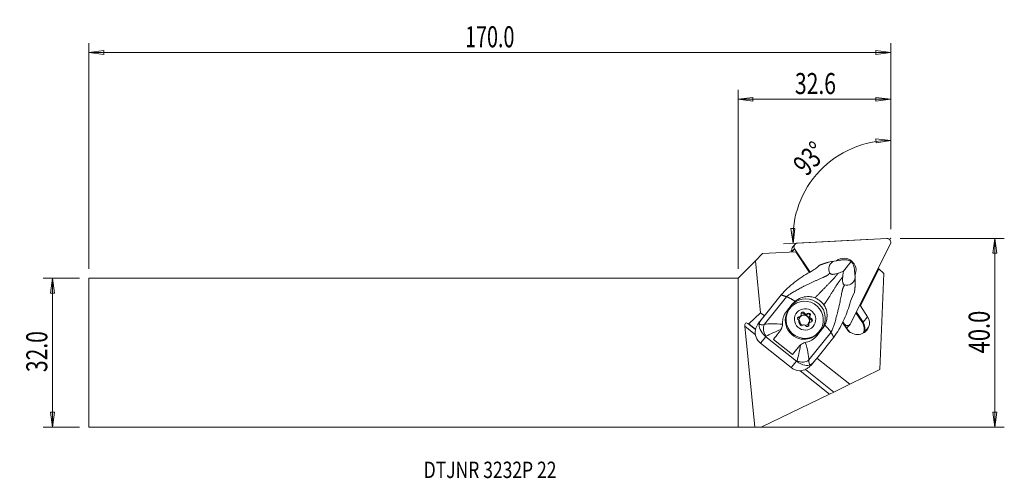
# Model space of a CAD drawing. Units: millimetres. Extents: x -153 to 57, y -27 to 71.
import ezdxf

# ---------------------------------------------------------------- set-up
doc = ezdxf.new("R2010")
doc.units = ezdxf.units.MM
doc.layers.get('0').update_dxf_attribs({"linetype": 'CONTINUOUS'})
for name, color, linetype in [('1', 4, 'CONTINUOUS'), ('2', 7, 'CONTINUOUS'), ('SK1', 4, 'CONTINUOUS'), ('SK2', 7, 'CONTINUOUS'), ('SK6', 5, 'CONTINUOUS')]:
    doc.layers.add(name, color=color, linetype=linetype)
doc.styles.add('iso_b_vert', font='simplex.shx')
doc.dimstyles.get("Standard").update_dxf_attribs({"dimtxt": 0.18, "dimasz": 0.18, "dimexe": 0.18, "dimexo": 0.0625, "dimgap": 0.09, "dimtad": 1, "dimzin": 0, "dimdsep": 52, "dimtxsty": 'Standard', "dimcen": 0.09, "dimadec": 0, "dimazin": 0, "dimtfac": 1, "dimtdec": 4, "dimtofl": 0, "dimtmove": 0, "dimatfit": 3, "dimfxl": 1, "dimtolj": 1, "dimtzin": 0, "dimarcsym": 0})

# ---------------------------------------------------------------- blocks, each defined once
blk = doc.blocks.new('DimnDraft3D1')
at = {"layer": '2', "lineweight": 13}
for p, q in [((32.645022, 26.425), (32.645022, 47.393365)), ((32.645022, 45.393365), (29.456474, 45.690887)), ((29.48812, 44.855493), (29.456474, 45.690887)), ((32.645022, 45.393365), (29.48812, 44.855493)), ((11.284033, 26.541126), (12.119938, 26.553251)), ((11.748023, 23.372523), (11.284033, 26.541126)), ((11.748023, 23.372523), (12.119938, 26.553251)), ((28.813842, 24.266904), (9.750764, 23.267851))]:
    blk.add_line(p, q, dxfattribs=at)
blk.add_arc((32.645022, 24.467688), 20.925677, 90, 183, dxfattribs=at)
at = {"layer": '2', "lineweight": 18, "insert": (14.640665, 37.528947), "char_height": 4.5, "attachment_point": 7, "rotation": 46.5, "line_spacing_factor": 1.084337, "style": 'iso_b_vert'}
blk.add_mtext('\\W0.7399;93%%d', dxfattribs=at)
blk = doc.blocks.new('DimnDraft3D2')
at = {"layer": 'SK2', "lineweight": 13}
for p, q in [((-140.704978, 15.925), (-148.454978, 15.925)), ((-146.454978, 15.925), (-146.872975, 12.749998)), ((-146.454978, -15.925), (-146.454978, 15.925)), ((-146.454978, 15.925), (-146.036981, 12.750002)), ((-146.036981, 12.750002), (-146.872975, 12.749998)), ((-146.872975, -12.750002), (-146.036981, -12.749998)), ((-146.454978, -15.925), (-146.872975, -12.750002)), ((-146.454978, -15.925), (-146.036981, -12.749998)), ((-140.704978, -15.925), (-148.454978, -15.925))]:
    blk.add_line(p, q, dxfattribs=at)
at = {"layer": 'SK2', "lineweight": 18, "insert": (-147.579978, -4.156579), "char_height": 4.5, "attachment_point": 7, "rotation": 90, "line_spacing_factor": 1.084337, "style": 'iso_b_vert'}
blk.add_mtext('\\W0.7346;32.0', dxfattribs=at)
blk = doc.blocks.new('_CLOSED')
at = {"lineweight": -2}
for p, q in [((-1, 0.166667), (0, 0)), ((-1, 0.166667), (-1, -0.166667)), ((0, 0), (-1, -0.166667)), ((0, 0), (-1, 0))]:
    blk.add_line(p, q, dxfattribs=at)
blk = doc.blocks.new('DimnDraft3D3')
at = {"layer": '2', "lineweight": 13}
for p, q in [((34.645022, 24.425), (56.895022, 24.425)), ((54.895022, 24.425), (54.477025, 21.249998)), ((54.895022, -15.925), (54.895022, 24.425)), ((54.895022, 24.425), (55.313019, 21.250002)), ((55.313019, 21.250002), (54.477025, 21.249998)), ((54.477025, -12.750002), (55.313019, -12.749998)), ((54.895022, -15.925), (54.477025, -12.750002)), ((54.895022, -15.925), (55.313019, -12.749998)), ((2, -15.925), (56.895022, -15.925))]:
    blk.add_line(p, q, dxfattribs=at)
at = {"layer": '2', "lineweight": 18, "insert": (53.770022, -0.143421), "char_height": 4.5, "attachment_point": 7, "rotation": 90, "line_spacing_factor": 1.084337, "style": 'iso_b_vert'}
blk.add_mtext('\\W0.7640;40.0', dxfattribs=at)
blk = doc.blocks.new('DimnDraft3D4')
at = {"layer": '2', "lineweight": 13}
for p, q in [((0, 17.925), (0, 56.175)), ((32.645022, 26.425), (32.645022, 56.175)), ((0, 54.175), (3.174998, 54.592997)), ((0, 54.175), (32.645022, 54.175)), ((0, 54.175), (3.175002, 53.757003)), ((3.174998, 54.592997), (3.175002, 53.757003)), ((32.645022, 54.175), (29.47002, 54.592997)), ((29.470024, 53.757003), (29.47002, 54.592997)), ((32.645022, 54.175), (29.470024, 53.757003))]:
    blk.add_line(p, q, dxfattribs=at)
at = {"layer": '2', "lineweight": 18, "insert": (12.165932, 55.3), "char_height": 4.5, "attachment_point": 7, "line_spacing_factor": 1.084337, "style": 'iso_b_vert'}
blk.add_mtext('\\W0.7346;32.6', dxfattribs=at)
blk = doc.blocks.new('DimnDraft3D5')
at = {"layer": 'SK2', "lineweight": 13}
for p, q in [((-138.704978, 17.925), (-138.704978, 66.175)), ((32.645022, 26.425), (32.645022, 66.175)), ((-138.704978, 64.175), (-135.52998, 64.592997)), ((32.645022, 64.175), (-138.704978, 64.175)), ((-138.704978, 64.175), (-135.529976, 63.757003)), ((-135.52998, 64.592997), (-135.529976, 63.757003)), ((32.645022, 64.175), (29.47002, 64.592997)), ((29.470024, 63.757003), (29.47002, 64.592997)), ((32.645022, 64.175), (29.470024, 63.757003))]:
    blk.add_line(p, q, dxfattribs=at)
at = {"layer": 'SK2', "lineweight": 18, "insert": (-58.305636, 65.3), "char_height": 4.5, "attachment_point": 7, "line_spacing_factor": 1.084337, "style": 'iso_b_vert'}
blk.add_mtext('\\W0.6864;170.0', dxfattribs=at)

msp = doc.modelspace()

# ---------------------------------------------------------------- linework, layer by layer
at = {"layer": '1', "lineweight": 18}
for p, q in [((12.15, 23.165), (11.681, 22.645)), ((31.805, 24.424), (12.69, 23.422)), ((24.054, 6.231), (32.563, 23.277)), ((3.709, 19.634), (5.254, 21.179)), ((12.336, 21.55), (5.254, 21.179)), ((11.512, 21.906), (11.504, 21.897)), ((12.082, 22.204), (11.614, 21.684)), ((11.614, 21.684), (11.724, 21.518)), ((12.082, 22.204), (15.385, 17.207)), ((12.336, 21.55), (12.434, 21.555)), ((15.247, 17.146), (12.336, 21.55)), ((12.434, 21.555), (15.32, 17.19)), ((3.709, 19.634), (0, 15.925)), ((4.828, 8.497), (3.709, 19.634)), ((21.607, 19.743), (20.551, 19.574)), ((21.846, 19.755), (21.607, 19.743)), ((22.308, 19.855), (22.084, 19.819)), ((22.544, 17.438), (24.144, 19.482)), ((24.899, 17.778), (24.914, 17.551)), ((24.945, 17.067), (24.904, 17.303)), ((24.945, 17.067), (25.014, 15.996)), ((26.157, 9.996), (30.061, 17.904)), ((30.061, 17.904), (29.936, 18.015)), ((31.169, 16.923), (30.061, 17.904)), ((30.314, -3.63), (31.169, 16.923)), ((0, -15.925), (0, 15.925)), ((5.668, 6.067), (10.384, 11.963)), ((9.218, 12.34), (5.86, 8.141)), ((25.992, 10.103), (26.496, 11.124)), ((2.305, 6.152), (4.828, 8.497)), ((5.626, 7.857), (4.828, 8.497)), ((10.328, 8.775), (11.597, 10.361)), ((11.276, 9.708), (11.112, 9.526)), ((14.029, 8.289), (14.186, 8.464)), ((26.568, 6.432), (25.192, 8.512)), ((26.707, 6.53), (25.28, 8.688)), ((25.977, 10.084), (25.992, 10.103)), ((25.992, 10.103), (26.157, 9.996)), ((27.693, 7.673), (26.157, 9.996)), ((4.965, 7.026), (4.585, 6.58)), ((5.855, 8.138), (4.632, 6.639)), ((5.855, 8.138), (4.965, 7.026)), ((5.855, 8.138), (5.86, 8.141)), ((12.925, 7.509), (13.082, 7.684)), ((13.237, 7.647), (13.395, 7.822)), ((14.681, 8.186), (14.839, 8.361)), ((15.246, 6.4), (15.088, 6.226)), ((15.267, 7.716), (15.425, 7.891)), ((15.51, 7.101), (15.668, 7.276)), ((23.374, 4.852), (22.329, 6.433)), ((22.372, 6.522), (23.457, 4.879)), ((22.404, 6.589), (22.688, 6.159)), ((26.568, 6.432), (26.707, 6.53)), ((26.707, 6.53), (27.693, 7.673)), ((3.728, 3.808), (1.436, 5.646)), ((3.605, -15.941), (1.436, 5.646)), ((3.738, 4.965), (2.109, 6.271)), ((2.109, 6.271), (2.305, 6.152)), ((3.748, 4.995), (2.305, 6.152)), ((14.992, 5.852), (15.149, 6.027)), ((15.151, -1.537), (19.867, 4.36)), ((16.626, 3.385), (17.761, 4.804)), ((18.073, 5.17), (16.804, 3.583)), ((17.057, 4.173), (17.221, 4.355)), ((18.073, 5.17), (17.761, 4.804)), ((22.644, 6.11), (22.688, 6.159)), ((23.457, 4.879), (23.374, 4.852)), ((23.468, 5.538), (23.936, 6.058)), ((27.001, 4.346), (26.835, 4.237)), ((5.942, 3.404), (4.795, 2.06)), ((5.942, 3.404), (12.495, -1.85)), ((7.554, 2.846), (11.61, -0.407)), ((16.804, 3.583), (16.681, 3.44)), ((17.057, 4.173), (17.057, 4.173)), ((20.449, 3.335), (17.091, -0.864)), ((11.348, -3.194), (4.795, 2.06)), ((12.55, 0.769), (11.61, -0.407)), ((12.846, 1.116), (12.55, 0.769)), ((12.915, 1.199), (12.61, 0.841)), ((12.495, -1.85), (11.348, -3.194)), ((15.737, -2.526), (16.14, -2.054)), ((16.2, -1.982), (17.089, -0.869)), ((23.861, -6.764), (16.863, -1.152)), ((17.089, -0.869), (17.091, -0.864)), ((19.535, -8.865), (13.284, -3.854)), ((20.439, -8.426), (14.411, -3.593)), ((20.469, -8.412), (14.438, -3.577)), ((30.314, -3.63), (23.861, -6.764)), ((20.439, -8.426), (20.469, -8.412)), ((20.469, -8.412), (23.861, -6.764)), ((4.969, -15.94), (19.535, -8.865)), ((19.535, -8.865), (20.439, -8.426)), ((0, -15.925), (3.605, -15.941)), ((4.969, -15.94), (3.605, -15.941))]:
    msp.add_line(p, q, dxfattribs=at)
for centre, major_axis, ratio, start_param, end_param in [((12.74, 22.634), (-0.59, 0.531), 0.989133, -0.779935, 1.3144601), ((31.855, 23.636), (-0.59, 0.531), 0.989133, -2.8743301, -0.779935), ((12.388, 21.1), (-0.885, 0.797), 0.989133, 0.0000308, 0.3996025), ((12.272, 22.114), (0.59, -0.531), 0.989133, -3.1415616, -1.8271325), ((22.647, 17.62), (1.917, -1.726), 0.989133, 0.2969194, 2.9623644), ((23.007, 18.029), (-2.153, 0.713), 0.796789, -1.8492591, -0.9940477), ((23.007, 18.029), (-1.048, 1.992), 0.79442, -2.0830246, -1.2278133), ((14.523, 7.4), (-3.101, 2.758), 0.986421, -3.089836, -0.0818101), ((14.084, 6.849), (2.973, -2.677), 0.989133, 3.141566, -0.8431882), ((13.86, 8.276), (-0.282, 0.254), 0.989133, -1.8832466, 0.9516953), ((13.703, 8.101), (-0.282, 0.254), 0.989133, -1.8832466, -0.3183148), ((14.551, 8.673), (0.316, -0.284), 0.989133, -1.8832466, -0.0955023), ((15.096, 8.081), (-0.282, 0.254), 0.989133, -2.9304442, -0.0955023), ((2.22, 5.168), (-0.553, 1.172), 0.483183, -0.6327835, 0.9380128), ((8.69, 6.771), (-4.129, -1.104), 0.502065, -0.5981652, -0.2385495), ((1.649, 2.848), (4.379, 5.461), 0.008497, 0.8105415, 0.8253225), ((13.085, 7.306), (-0.282, 0.254), 0.989133, -0.8360491, 1.9988928), ((12.927, 7.132), (-0.282, 0.254), 0.989133, -0.8360491, -0.3182297), ((14.114, 6.882), (0.855, -0.77), 0.989133, 3.1092665, -1.7441995), ((12.922, 7.932), (0.316, -0.284), 0.989133, -0.8360491, 0.0000017), ((12.848, 6.544), (0.316, -0.284), 0.989133, 0.2111485, 1.9988928), ((14.163, 6.937), (0.855, -0.77), 0.989133, 0, -2.3968651), ((13.079, 8.107), (0.316, -0.284), 0.989133, -0.8360491, 0.9516953), ((13.545, 6.142), (-0.282, 0.254), 0.989133, 0.2111485, 3.0460904), ((14.163, 6.937), (0.855, -0.77), 0.989133, -1.8302986, -1.1686007), ((14.114, 6.882), (0.855, -0.77), 0.989133, 0.0323712, 3.1092665), ((14.394, 8.499), (0.316, -0.284), 0.989133, -1.8832466, -0.0955023), ((14.938, 7.906), (-0.282, 0.254), 0.989133, -2.9304442, -0.0955023), ((15.562, 6.116), (0.316, -0.284), 0.989133, 2.3055436, -2.1898974), ((15.635, 7.503), (0.316, -0.284), 0.989133, -2.9304442, -1.1426998), ((15.792, 7.678), (0.316, -0.284), 0.989133, -2.9304442, -1.1426998), ((15.399, 6.741), (-0.282, 0.254), 0.989133, -2.8232887, -1.1426998), ((15.556, 6.916), (-0.282, 0.254), 0.989133, 2.3055436, -1.1426998), ((24.622, 5.161), (1.745, -1.571), 0.989133, 0.3089298, 1.3144601), ((24.637, 5.177), (1.857, -1.672), 0.989133, 0.392599, 1.3144601), ((25.73, 6.391), (1.76, -1.585), 0.989133, 0.3211095, 1.3144601), ((6.662, 4.395), (-1.971, 2.262), 0.996407, 0.6980214, 1.7497105), ((6.991, 8.685), (-2.366, -2.588), 0.380682, -0.0892706, 0.6339475), ((7.058, 4.819), (0.69, -1.877), 0.774127, -2.5416377, -1.1289622), ((10.094, 6.064), (3.441, 4.291), 0.008497, -2.4119705, -1.9702027), ((14.09, 5.549), (0.316, -0.284), 0.989133, 1.258346, 3.0460904), ((14.163, 6.937), (0.855, -0.77), 0.989133, -0.6230436, 0), ((14.781, 5.947), (-0.282, 0.254), 0.989133, 1.258346, -2.1898974), ((15.404, 5.941), (0.316, -0.284), 0.989133, 3.1415924, -2.1898974), ((14.623, 5.772), (-0.282, 0.254), 0.989133, -2.8233293, -2.1898974), ((23.346, 6.589), (-0.59, 0.531), 0.989133, 1.3144601, -2.8743301), ((22.877, 6.069), (0.59, -0.531), 0.989133, -0.4776546, -0.0000015), ((24.583, 5.641), (-1.084, 0.976), 0.989133, 1.3144601, 2.0607044), ((25.515, 6.234), (1.78, -1.603), 0.989133, -1.4071922, -0.2563362), ((25.681, 6.343), (1.78, -1.603), 0.989133, -0.2563362, 0.348), ((24.862, 5.434), (1.857, -1.672), 0.989133, 0.3360744, 0.4631682), ((8.381, 7.438), (-3.602, -4.162), 0.245887, 0.565499, 0.6184913), ((13.211, 5.759), (-1.943, 1.728), 0.986421, 1.5149535, 1.7291217), ((14.084, 6.849), (2.973, -2.677), 0.989133, -0.8431882, 0), ((14.151, 2.811), (3.441, 4.291), 0.008497, -2.4119705, -1.9702027), ((14.891, -1.108), (-2.242, 1.994), 0.986421, 0.0200321, 0.0517567), ((15.864, 1.438), (-3.281, -4.419), 0.228919, -0.6177812, -0.5647889), ((13.622, -0.443), (1.977, -0.301), 0.77957, -1.9893935, -0.576718), ((17.393, 0.345), (-2.014, -2.87), 0.363769, -0.6325072, 0.0907109), ((15.243, 1.516), (-0.319, -4.203), 0.493388, 0.266412, 0.6260277), ((13.215, -0.859), (-1.971, 2.262), 0.996407, 1.7497105, 2.8013995)]:
    msp.add_ellipse(centre, major_axis=major_axis, ratio=ratio, start_param=start_param, end_param=end_param, dxfattribs=at)
for centre, major_axis in [((14.248, 7.031), (-2.973, 2.677)), ((14.32, 7.111), (-1.709, 1.539))]:
    msp.add_ellipse(centre, major_axis=major_axis, ratio=0.989133, dxfattribs=at)
for points, weights, degree in [([(19.339, 19.343), (18.643, 19.148), (17.972, 18.913), (17.439, 18.708)], [1.02417048357, 1.02233815524, 1.02059845273, 1.01923193652], 3), ([(24.847, 12.768), (24.93, 13.333), (25.012, 14.041), (25.05, 14.764)], [1.01923193623, 1.02059843499, 1.02233811058, 1.02417041321], 3), ([(10.384, 11.963), (11.001, 11.764), (12.198, 10.973)], [1.02805999725, 0.930554446072, 0.93730168772], 2), ([(18.538, 5.89), (19.559, 4.903), (19.867, 4.36)], [0.937301687604, 0.930554446911, 1.02805999725], 2)]:
    msp.add_rational_spline(points, weights, degree=degree, dxfattribs=at)
for points, degree in [([(19.34, 19.343), (19.742, 19.421), (20.146, 19.499), (20.551, 19.574)], 3), ([(22.084, 19.819), (22.001, 19.801), (21.922, 19.779), (21.846, 19.755)], 3), ([(17.206, 18.499), (17.282, 18.57), (17.36, 18.64), (17.439, 18.708)], 3), ([(24.904, 17.303), (24.911, 17.383), (24.914, 17.466), (24.914, 17.551)], 3), ([(25.05, 14.764), (25.04, 15.173), (25.028, 15.585), (25.014, 15.996)], 3), ([(24.847, 12.768), (24.799, 12.675), (24.749, 12.583), (24.697, 12.493)], 3), ([(10.384, 11.963), (9.218, 12.34)], 1), ([(12.198, 10.973), (11.976, 10.787), (11.775, 10.584), (11.597, 10.361)], 3), ([(23.862, 10.423), (24.082, 11.207), (24.373, 11.931), (24.697, 12.493)], 3), ([(9.515, 6.31), (9.475, 7.184), (9.752, 8.054), (10.328, 8.775)], 3), ([(5.668, 6.067), (6.502, 6.217), (7.955, 6.198), (9.515, 6.094)], 3), ([(9.198, 4.989), (7.93, 4.471), (6.771, 3.957), (6.04, 3.533)], 3), ([(9.198, 4.989), (9.08, 4.762), (8.942, 4.557), (8.79, 4.369)], 3), ([(9.515, 6.31), (9.518, 6.239), (9.518, 6.167), (9.515, 6.094)], 3), ([(18.538, 5.89), (18.408, 5.637), (18.251, 5.393), (18.073, 5.17)], 3), ([(19.867, 4.36), (20.158, 3.848), (20.449, 3.335)], 2), ([(23.465, 4.868), (23.462, 4.872), (23.46, 4.875), (23.457, 4.879)], 3), ([(24.241, 4.236), (23.98, 4.348), (23.69, 4.531), (23.465, 4.868)], 3), ([(27.161, 4.48), (27.201, 4.571), (27.235, 4.664), (27.263, 4.758)], 3), ([(5.942, 3.404), (5.924, 3.419), (5.906, 3.434), (5.888, 3.449)], 3), ([(14.376, 2.196), (14.445, 2.215), (14.516, 2.231), (14.586, 2.244)], 3), ([(14.376, 2.196), (14.812, 0.698), (15.134, -0.704), (15.151, -1.537)], 3), ([(16.804, 3.583), (16.229, 2.864), (15.44, 2.398), (14.586, 2.244)], 3), ([(12.603, -1.729), (12.87, -0.943), (13.132, 0.301), (13.366, 1.647)], 3), ([(13.366, 1.647), (13.17, 1.483), (12.998, 1.304), (12.846, 1.116)], 3), ([(12.495, -1.85), (12.514, -1.865), (12.532, -1.879), (12.551, -1.893)], 3)]:
    msp.add_open_spline(points, degree=degree, dxfattribs=at)
for points, knots in [([(20.551, 19.574), (19.887, 19.273), (19.552, 18.82), (19.352, 17.926), (19.448, 17.468), (19.609, 17.02)], [0, 0, 0, 0, 0.5, 0.5, 1, 1, 1, 1]), ([(9.218, 12.34), (10.059, 13.372), (11.04, 14.243), (13.098, 15.872), (14.215, 16.596), (15.379, 17.224)], [0, 0, 0, 0, 0.5, 0.5, 1, 1, 1, 1]), ([(17.206, 18.499), (16.944, 18.252), (16.628, 17.988), (16.27, 17.751), (15.992, 17.568), (15.689, 17.392), (15.379, 17.224)], [0, 0, 0, 0, 0.5647839, 0.5647839, 0.5647839, 1, 1, 1, 1]), ([(19.609, 17.02), (19.624, 16.98), (19.648, 16.94), (19.714, 16.875), (19.752, 16.849), (19.844, 16.804), (19.899, 16.785), (20.012, 16.76), (20.071, 16.751), (20.226, 16.74), (20.324, 16.743), (20.587, 16.766), (20.75, 16.799), (21.075, 16.881), (21.239, 16.933), (21.396, 16.989)], [0, 0, 0, 0, 0.110576, 0.110576, 0.1971794, 0.1971794, 0.2842911, 0.2842911, 0.3659042, 0.3659042, 0.4972702, 0.4972702, 0.7334964, 0.7334964, 1, 1, 1, 1]), ([(21.396, 16.989), (21.778, 17.126), (22.151, 17.27), (22.52, 17.428), (22.532, 17.433), (22.544, 17.438)], [0, 0, 0, 0, 0.9674656, 0.9674656, 1, 1, 1, 1]), ([(22.544, 17.438), (22.526, 17.333), (22.508, 17.227), (22.444, 16.823), (22.403, 16.519), (22.366, 16.211)], [0, 0, 0, 0, 0.2647156, 0.2647156, 1, 1, 1, 1]), ([(22.366, 16.211), (22.342, 16.003), (22.325, 15.786), (22.329, 15.443), (22.336, 15.323), (22.365, 15.11), (22.383, 15.015), (22.428, 14.861), (22.451, 14.798), (22.506, 14.686), (22.538, 14.636), (22.602, 14.562), (22.634, 14.535), (22.705, 14.491), (22.745, 14.479), (22.784, 14.474)], [0, 0, 0, 0, 0.3328732, 0.3328732, 0.5016573, 0.5016573, 0.6312123, 0.6312123, 0.7225423, 0.7225423, 0.8147653, 0.8147653, 0.8964214, 0.8964214, 1, 1, 1, 1]), ([(22.784, 14.474), (23.246, 14.422), (23.694, 14.434), (24.509, 14.84), (24.869, 15.264), (25.014, 15.996)], [0, 0, 0, 0, 0.5, 0.5, 1, 1, 1, 1]), ([(12.198, 10.973), (12.57, 11.283), (13.001, 11.532), (13.907, 11.878), (14.394, 11.979), (15.281, 12.008), (15.692, 11.962), (16.079, 11.85), (16.208, 11.814), (16.335, 11.769), (16.458, 11.718)], [0, 0, 0, 0, 0.3221637, 0.3221637, 0.6448335, 0.6448335, 0.9122335, 0.9122335, 0.9122335, 1, 1, 1, 1]), ([(16.458, 11.718), (16.674, 11.629), (16.883, 11.521), (17.278, 11.276), (17.465, 11.138), (17.903, 10.757), (18.14, 10.494), (18.341, 10.209)], [0, 0, 0, 0, 0.2869784, 0.2869784, 0.569999, 0.569999, 1, 1, 1, 1]), ([(18.341, 10.209), (18.537, 9.929), (18.694, 9.615), (18.929, 8.931), (19, 8.551), (19.046, 7.714), (18.998, 7.246), (18.883, 6.8), (18.802, 6.485), (18.686, 6.178), (18.538, 5.89)], [0, 0, 0, 0, 0.2276045, 0.2276045, 0.4794237, 0.4794237, 0.7855743, 0.7855743, 0.7855743, 1, 1, 1, 1]), ([(23.862, 10.423), (23.506, 9.154), (23.052, 7.921), (21.912, 5.541), (21.268, 4.38), (20.449, 3.335)], [0, 0, 0, 0, 0.5, 0.5, 1, 1, 1, 1]), ([(4.585, 6.58), (4.35, 6.292), (4.116, 5.947), (3.936, 5.546), (3.84, 5.335), (3.76, 5.107), (3.704, 4.866)], [0, 0, 0, 0, 0.6566427, 0.6566427, 0.6566427, 1, 1, 1, 1]), ([(5.888, 3.449), (5.343, 3.927), (4.95, 4.498), (4.542, 5.415), (4.466, 5.767), (4.547, 6.188)], [0, 0, 0, 0, 0.5, 0.5, 1, 1, 1, 1]), ([(9.515, 6.094), (9.508, 5.922), (9.477, 5.738), (9.38, 5.39), (9.313, 5.219), (9.223, 5.037), (9.211, 5.013), (9.198, 4.989)], [0, 0, 0, 0, 0.466939, 0.466939, 0.9288032, 0.9288032, 1, 1, 1, 1]), ([(27.263, 4.758), (27.388, 4.886), (27.512, 5.016), (27.722, 5.244), (27.809, 5.339), (27.895, 5.436)], [0, 0, 0, 0, 0.5855164, 0.5855164, 1, 1, 1, 1]), ([(13.366, 1.647), (13.503, 1.761), (13.654, 1.869), (13.956, 2.041), (14.108, 2.111), (14.298, 2.174), (14.337, 2.186), (14.376, 2.196)], [0, 0, 0, 0, 0.4713431, 0.4713431, 0.8926197, 0.8926197, 1, 1, 1, 1]), ([(15.481, -2.58), (15.094, -2.757), (14.74, -2.764), (13.778, -2.578), (13.135, -2.321), (12.551, -1.893)], [0, 0, 0, 0, 0.5, 0.5, 1, 1, 1, 1]), ([(15.739, -2.523), (15.52, -2.781), (15.255, -3.045), (14.752, -3.414), (14.545, -3.541), (14.321, -3.647)], [0, 0, 0, 0, 0.6286279, 0.6286279, 1, 1, 1, 1])]:
    msp.add_open_spline(points, degree=3, knots=knots, dxfattribs=at)
for points, weights, knots in [([(10.384, 11.963), (11.004, 12.564), (13.864, 14.151), (17.702, 15.868), (19.14, 16.519), (19.477, 16.869), (19.609, 17.02)], [1.02805999725, 1.02767136955, 1.02349884685, 1.01876555596, 1.01635405201, 1.01722454828, 1.01774327988], [0, 0, 0, 0, 0.4234079, 0.7409639, 0.8997418, 1, 1, 1, 1]), ([(16.458, 11.718), (16.69, 11.965), (17.793, 13.128), (19.367, 14.735), (20.438, 15.794), (20.861, 16.342), (21.251, 16.817), (21.396, 16.989)], [1.02441262553, 1.02394775696, 1.02173322391, 1.01876555596, 1.01610930227, 1.01814069306, 1.02005196007, 1.02076673235], [0, 0, 0, 0, 0.108854, 0.5026292, 0.6995169, 0.8964045, 1, 1, 1, 1]), ([(18.341, 10.209), (18.53, 10.49), (19.418, 11.824), (20.632, 13.721), (21.421, 15.006), (21.858, 15.542), (22.232, 16.031), (22.366, 16.211)], [1.02441262532, 1.02394775682, 1.02173322385, 1.01876555596, 1.01610930227, 1.01814069306, 1.02005196007, 1.02076673235], [0, 0, 0, 0, 0.108854, 0.5026292, 0.6995169, 0.8964045, 1, 1, 1, 1]), ([(19.867, 4.36), (20.318, 5.096), (21.249, 8.23), (22.085, 12.354), (22.402, 13.903), (22.667, 14.311), (22.784, 14.474)], [1.02805999725, 1.02767136955, 1.02349884685, 1.01876555596, 1.01635405201, 1.01722454828, 1.01774327988], [0, 0, 0, 0, 0.4234079, 0.7409639, 0.8997418, 1, 1, 1, 1])]:
    msp.add_rational_spline(points, weights, degree=3, knots=knots, dxfattribs=at)
at = {"layer": '2', "lineweight": 18}
msp.add_point((32.645, 24.425), dxfattribs=at)
at = {"layer": 'SK1', "lineweight": 18}
for p, q in [((-138.705, 15.925), (-138.705, -15.925)), ((0, 15.925), (-138.705, 15.925)), ((0, 15.925), (0, -15.925)), ((-138.705, -15.925), (0, -15.925))]:
    msp.add_line(p, q, dxfattribs=at)

# ---------------------------------------------------------------- texts
at = {"layer": 'SK6', "lineweight": 18, "insert": (-67.155, -26.808), "char_height": 3.5, "attachment_point": 7, "line_spacing_factor": 1.084337, "style": 'iso_b_vert'}
msp.add_mtext('\\W0.7823;DTJNR 3232P 22', dxfattribs=at)

# ---------------------------------------------------------------- dimensions: what is measured, and where the dimension line sits
at = {"layer": '2', "lineweight": 13}
dim = msp.add_linear_dim(base=(32.64502, 54.175), p1=(0, 17.925), p2=(32.64502, 26.425), dimstyle='Standard', override={"dimtxt": 4.5, "dimasz": 3.175, "dimexe": 2, "dimexo": 2, "dimgap": 2.25, "dimtad": 1, "dimtih": 0, "dimzin": 8, "dimpost": '<>', "dimtxsty": 'iso_b_vert', "dimblk1": 'CLOSED', "dimblk2": 'CLOSED', "dimsah": 1, "dimclrd": 2, "dimclre": 2, "dimclrt": 7, "dimtofl": 1, "dimtmove": 0}, dxfattribs=at)
dim.commit()
dim.dimension.update_dxf_attribs({"geometry": 'DimnDraft3D4', "text_midpoint": (11.04093, 54.175)})
dim = msp.add_angular_dim_2l(base=(17.466, 38.872), line1=((32.645, 24.425), (32.645, 22.837)), line2=((31.81, 24.424), (30.811, 24.372)), dimstyle='Standard', override={"dimpost": '<>'}, dxfattribs=at)
dim.commit()
dim.dimension.update_dxf_attribs({"geometry": 'DimnDraft3D1', "text_midpoint": (14.202, 41.97)})
dim = msp.add_linear_dim(base=(54.895, 24.425), p1=(2, -15.925), p2=(34.645, 24.425), angle=90, dimstyle='Standard', override={"dimtxt": 4.5, "dimasz": 3.175, "dimexe": 2, "dimexo": 2, "dimgap": 2.25, "dimtad": 1, "dimtih": 0, "dimtoh": 0, "dimzin": 8, "dimpost": '<>', "dimtxsty": 'iso_b_vert', "dimblk1": 'CLOSED', "dimblk2": 'CLOSED', "dimsah": 1, "dimclrd": 2, "dimclre": 2, "dimclrt": 7, "dimtofl": 1, "dimtmove": 0}, dxfattribs=at)
dim.commit()
dim.dimension.update_dxf_attribs({"geometry": 'DimnDraft3D3', "text_midpoint": (54.895, -1.268)})
at = {"layer": 'SK2', "lineweight": 13}
dim = msp.add_linear_dim(base=(-138.705, 64.175), p1=(32.645, 26.425), p2=(-138.705, 17.925), dimstyle='Standard', override={"dimtxt": 4.5, "dimasz": 3.175, "dimexe": 2, "dimexo": 2, "dimgap": 2.25, "dimtad": 1, "dimtih": 0, "dimzin": 8, "dimpost": '<>', "dimtxsty": 'iso_b_vert', "dimblk1": 'CLOSED', "dimblk2": 'CLOSED', "dimsah": 1, "dimclrd": 2, "dimclre": 2, "dimclrt": 7, "dimtofl": 1, "dimtmove": 0}, dxfattribs=at)
dim.commit()
dim.dimension.update_dxf_attribs({"geometry": 'DimnDraft3D5', "text_midpoint": (-59.431, 64.175)})
dim = msp.add_linear_dim(base=(-146.455, 15.925), p1=(-140.705, -15.925), p2=(-140.705, 15.925), angle=90, dimstyle='Standard', override={"dimtxt": 4.5, "dimasz": 3.175, "dimexe": 2, "dimexo": 2, "dimgap": 2.25, "dimtad": 1, "dimtih": 0, "dimtoh": 0, "dimzin": 8, "dimpost": '<>', "dimtxsty": 'iso_b_vert', "dimblk1": 'CLOSED', "dimblk2": 'CLOSED', "dimsah": 1, "dimclrd": 2, "dimclre": 2, "dimclrt": 7, "dimtofl": 1, "dimtmove": 0}, dxfattribs=at)
dim.commit()
dim.dimension.update_dxf_attribs({"geometry": 'DimnDraft3D2', "text_midpoint": (-146.455, -5.282)})

doc.saveas('drawing.dxf')
